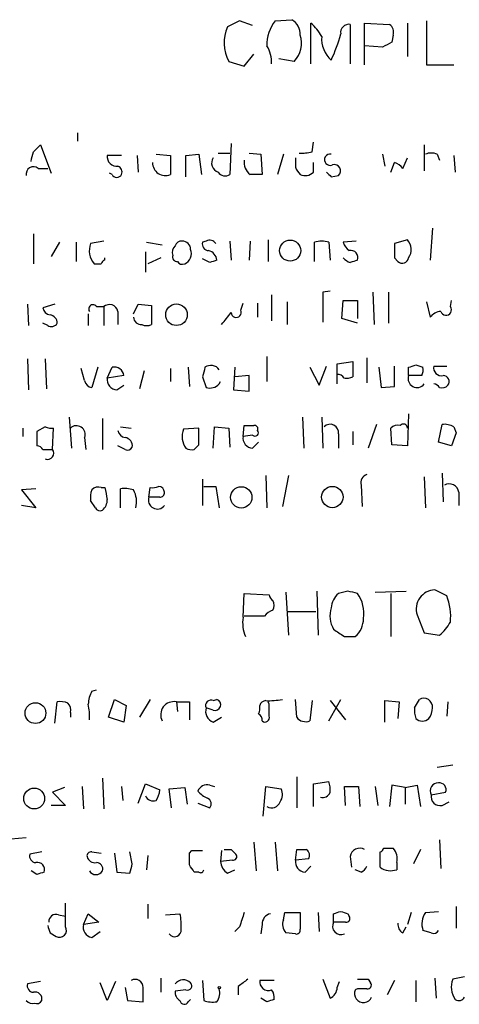
# Model space of a CAD drawing. Extents: x 7 to 1056, y 7 to 908.
# Drawn here: x 936 to 967, y 123 to 193 of the extents above; entities that cross this region are included whole.
import ezdxf

# ---------------------------------------------------------------- set-up
doc = ezdxf.new("R2010")
doc.units = 0
doc.header["$MEASUREMENT"] = 0
doc.layers.add('MAIN', color=5, linetype='CONTINUOUS')

msp = doc.modelspace()

# ---------------------------------------------------------------- linework, layer by layer
at = {"layer": 'MAIN'}
for p, q in [((951.3993, 192.9553), (950.5527, 192.532)), ((952.3307, 192.6166), (951.3993, 192.9553)), ((953.9393, 192.9553), (955.1247, 193.04)), ((956.4793, 189.9073), (956.4793, 192.786)), ((959.2733, 192.7013), (959.2733, 189.9073)), ((960.2893, 189.8226), (960.2893, 192.786)), ((960.2893, 192.786), (962.0673, 192.7013)), ((963.3373, 192.786), (963.3373, 190.4153)), ((964.692, 192.9553), (964.692, 189.8226)), ((962.3213, 191.9393), (962.2367, 191.4313)), ((961.5593, 191.0926), (960.2893, 191.1773)), ((951.738, 189.738), (952.4153, 190.5846)), ((950.6373, 190.0766), (951.738, 189.738)), ((955.294, 190.0766), (954.1933, 190.246)), ((964.692, 189.8226), (966.6393, 189.8226)), ((939.8847, 184.9966), (939.8847, 184.404)), ((950.8067, 184.2346), (950.722, 182.0333)), ((956.564, 183.642), (956.6487, 184.3193)), ((936.752, 183.642), (937.26, 184.15)), ((937.26, 184.15), (938.022, 182.118)), ((945.4727, 183.4726), (946.4887, 183.388)), ((947.5893, 183.388), (948.5207, 183.4726)), ((948.5207, 183.4726), (948.69, 182.0333)), ((949.8753, 183.5573), (950.722, 183.5573)), ((952.0767, 183.5573), (952.9233, 183.4726)), ((952.9233, 183.4726), (953.008, 182.0333)), ((954.532, 183.4726), (954.1087, 182.0333)), ((961.5593, 183.4726), (961.7287, 182.626)), ((964.5227, 184.15), (964.5227, 182.2873)), ((965.454, 183.4726), (965.6233, 183.0493)), ((943.0173, 183.388), (942.0013, 183.388)), ((944.118, 183.388), (944.2027, 182.2026)), ((946.4887, 183.388), (946.4887, 182.0333)), ((947.5893, 181.864), (947.5893, 183.388)), ((956.6487, 182.2026), (956.6487, 182.88)), ((962.152, 182.2026), (962.406, 182.88)), ((962.9987, 182.4566), (963.3373, 183.2186)), ((966.6393, 183.388), (966.724, 182.2026)), ((937.0907, 182.4566), (937.768, 182.4566)), ((942.34, 182.0333), (942.1707, 182.118)), ((957.9187, 181.864), (958.4267, 181.9486)), ((965.1153, 178.2233), (964.946, 175.9373)), ((936.752, 177.8), (936.752, 175.6833)), ((938.6147, 177.2073), (938.022, 176.1913)), ((939.8, 177.2073), (939.8, 175.8526)), ((941.7473, 177.292), (940.816, 177.1226)), ((944.7953, 177.2073), (945.896, 177.038)), ((949.0287, 177.292), (948.7747, 177.2073)), ((950.722, 177.292), (950.8067, 175.9373)), ((952.1613, 177.292), (952.0767, 175.9373)), ((953.4313, 177.3766), (953.4313, 175.8526)), ((956.7333, 175.8526), (956.7333, 177.2073)), ((957.7493, 177.2073), (957.834, 175.9373)), ((959.6967, 177.292), (958.7653, 177.2073)), ((963.3373, 177.3766), (962.406, 177.1226)), ((944.7107, 176.53), (944.7107, 175.0906)), ((941.832, 175.9373), (941.832, 176.1066)), ((945.8113, 176.1066), (944.88, 175.6833)), ((949.2827, 175.768), (948.7747, 176.022)), ((962.406, 176.1066), (962.66, 175.8526)), ((957.834, 173.736), (957.326, 173.6513)), ((953.6853, 173.482), (953.6853, 171.6193)), ((954.786, 172.974), (954.786, 171.3653)), ((957.326, 173.6513), (957.326, 171.5346)), ((958.6807, 171.7886), (958.7653, 173.0586)), ((958.7653, 173.0586), (959.7813, 173.0586)), ((959.7813, 173.0586), (959.7813, 171.7886)), ((960.882, 173.6513), (960.9667, 171.3653)), ((961.9827, 173.6513), (961.9827, 171.45)), ((964.692, 172.974), (964.946, 171.8733)), ((966.3853, 172.6353), (966.47, 173.0586)), ((936.3287, 172.8046), (936.4133, 171.2806)), ((938.276, 172.8046), (937.4293, 172.5506)), ((941.2393, 172.6353), (941.7473, 172.6353)), ((941.7473, 172.6353), (941.7473, 171.2806)), ((942.7633, 172.2966), (942.7633, 171.3653)), ((943.864, 172.1273), (944.2027, 172.8046)), ((944.2027, 172.8046), (945.134, 172.72)), ((945.134, 172.72), (945.134, 171.3653)), ((951.484, 172.3813), (951.6533, 172.8893)), ((952.6693, 172.8893), (952.6693, 171.8733)), ((940.6467, 172.1273), (940.6467, 171.2806)), ((959.7813, 171.45), (958.6807, 171.7886)), ((937.768, 171.2806), (937.4293, 171.45)), ((936.3287, 168.91), (936.4133, 166.7086)), ((937.5987, 168.91), (937.6833, 166.7933)), ((953.3467, 169.0793), (953.3467, 167.3013)), ((960.4587, 168.9946), (960.4587, 167.2166)), ((940.3927, 167.386), (940.1387, 168.2326)), ((941.324, 168.3173), (940.9007, 166.878)), ((942.0013, 167.5553), (942.34, 168.3173)), ((944.626, 168.0633), (944.2873, 166.7933)), ((946.4887, 168.2326), (946.4887, 167.3013)), ((947.7587, 168.3173), (947.8433, 166.9626)), ((951.0607, 168.3173), (950.976, 166.7086)), ((956.3947, 168.3173), (957.072, 167.0473)), ((957.072, 167.0473), (957.58, 168.402)), ((958.342, 168.5713), (959.4427, 168.7406)), ((958.342, 167.132), (958.342, 168.5713)), ((959.4427, 168.7406), (959.4427, 167.64)), ((961.3053, 168.3173), (961.4747, 166.878)), ((962.406, 166.9626), (962.406, 168.402)), ((963.422, 167.7246), (963.422, 168.3173)), ((963.93, 168.4866), (964.438, 168.3173)), ((965.2, 168.402), (966.1313, 168.402)), ((943.1867, 167.7246), (942.0013, 167.5553)), ((948.7747, 167.64), (949.0287, 166.878)), ((952.0767, 167.7246), (951.0607, 167.64)), ((952.0767, 166.624), (952.0767, 167.7246)), ((964.3533, 167.7246), (963.422, 167.7246)), ((942.6787, 166.7086), (943.1867, 167.0473)), ((949.96, 167.132), (950.0447, 167.3013)), ((950.976, 166.7086), (952.0767, 166.624)), ((961.4747, 166.878), (962.406, 166.9626)), ((939.292, 164.7613), (939.4613, 162.56)), ((941.6627, 164.6766), (941.6627, 162.4753)), ((955.8867, 164.7613), (955.9713, 162.56)), ((957.2413, 164.7613), (957.326, 162.56)), ((963.422, 165.0153), (963.3373, 162.7293)), ((935.99, 163.9993), (935.99, 163.4066)), ((937.5987, 164.084), (937.006, 163.7453)), ((938.1067, 162.4753), (938.1913, 163.9993)), ((942.9327, 164.084), (943.6947, 163.9993)), ((948.5207, 163.9993), (947.42, 163.9146)), ((948.5207, 162.814), (948.5207, 163.9993)), ((949.5367, 162.56), (949.6213, 164.084)), ((949.6213, 164.084), (950.6373, 163.9993)), ((950.6373, 163.9993), (950.722, 162.6446)), ((951.6533, 163.4066), (951.738, 164.1686)), ((961.136, 164.2533), (960.5433, 162.56)), ((962.2367, 162.814), (962.152, 163.9993)), ((965.5387, 162.9833), (965.7927, 164.2533)), ((966.6393, 164.084), (966.8087, 163.6606)), ((937.006, 163.7453), (937.006, 162.7293)), ((940.3927, 163.322), (940.4773, 162.4753)), ((952.3307, 163.4913), (951.6533, 163.4066)), ((958.4267, 163.576), (958.4267, 162.56)), ((959.4427, 163.7453), (959.4427, 162.814)), ((966.8087, 163.6606), (966.47, 162.7293)), ((937.4293, 162.4753), (938.1067, 162.4753)), ((943.2713, 162.4753), (942.7633, 162.7293)), ((948.182, 162.4753), (948.5207, 162.814)), ((952.3307, 162.56), (952.754, 162.9833)), ((963.3373, 162.7293), (962.2367, 162.814)), ((966.47, 162.7293), (965.5387, 162.9833)), ((948.7747, 160.3586), (948.7747, 158.496)), ((953.262, 160.6126), (953.3467, 158.3266)), ((954.8707, 160.6126), (954.4473, 158.4113)), ((964.5227, 160.528), (964.6073, 158.3266)), ((965.7927, 160.782), (965.8773, 158.75)), ((936.9213, 159.6813), (935.9053, 159.5966)), ((941.578, 159.766), (941.832, 159.766)), ((942.9327, 158.3266), (942.9327, 159.6813)), ((944.9647, 159.0886), (945.0493, 159.766)), ((948.8593, 159.8506), (949.706, 159.8506)), ((949.706, 159.8506), (949.96, 158.3266)), ((960.0353, 159.9353), (960.12, 158.4113)), ((935.9053, 159.5966), (936.9213, 158.3266)), ((945.7267, 159.0886), (944.9647, 159.0886)), ((966.978, 159.4273), (966.978, 158.496)), ((936.9213, 158.3266), (935.9053, 158.496)), ((941.1547, 158.3266), (940.816, 158.8346)), ((951.6533, 150.5373), (951.738, 152.2306)), ((951.738, 152.2306), (953.516, 152.146)), ((954.7013, 152.3153), (954.8707, 149.2673)), ((956.9027, 152.4), (956.9873, 149.2673)), ((959.104, 152.4), (958.4267, 152.2306)), ((961.0513, 152.3153), (963.2527, 152.4)), ((962.152, 152.2306), (962.152, 149.1826)), ((966.1313, 152.0613), (965.2847, 152.4846)), ((953.1773, 150.622), (951.738, 150.622)), ((954.786, 150.9606), (956.818, 150.9606)), ((964.0147, 150.7066), (964.5227, 149.4366)), ((958.85, 149.1826), (959.612, 149.1826)), ((964.5227, 149.4366), (965.6233, 149.2673)), ((940.9007, 145.288), (941.2393, 145.3726)), ((938.276, 143.002), (938.4453, 144.526)), ((942.086, 143.4253), (942.5093, 144.6953)), ((942.5093, 144.6953), (943.356, 144.272)), ((943.356, 144.272), (943.1867, 143.0866)), ((945.0493, 144.6953), (944.2873, 143.4253)), ((946.912, 144.526), (946.9967, 143.8486)), ((946.912, 144.526), (947.8433, 144.526)), ((947.8433, 144.526), (947.8433, 143.256)), ((949.5367, 144.6106), (949.7907, 144.6953)), ((953.516, 144.3566), (953.4313, 144.526)), ((955.4633, 143.4253), (955.3787, 144.6953)), ((956.564, 144.6106), (956.3947, 143.1713)), ((957.7493, 143.1713), (958.596, 144.6953)), ((957.834, 144.6106), (958.9347, 143.256)), ((961.7287, 143.0866), (961.7287, 144.6106)), ((961.7287, 144.6106), (962.7447, 144.526)), ((962.7447, 144.526), (962.66, 143.3406)), ((963.8453, 144.1026), (964.184, 144.6953)), ((966.216, 144.526), (966.1313, 143.51)), ((939.3767, 143.764), (939.3767, 143.4253)), ((949.5367, 143.9333), (949.0287, 144.1026)), ((943.1867, 143.0866), (942.086, 143.4253)), ((949.5367, 143.0866), (950.1293, 143.4253)), ((965.454, 139.8693), (966.5547, 140.0386)), ((941.6627, 139.1073), (941.7473, 136.906)), ((944.2027, 137.3293), (944.7107, 138.684)), ((944.7107, 138.684), (945.7267, 138.2606)), ((955.4633, 139.192), (955.4633, 136.9906)), ((956.6487, 138.684), (957.7493, 138.8533)), ((956.6487, 137.0753), (956.6487, 138.684)), ((938.9533, 138.43), (938.1067, 138.0913)), ((938.1067, 138.0913), (939.038, 137.16)), ((940.2233, 138.5146), (940.308, 136.906)), ((943.0173, 138.5146), (943.102, 137.4986)), ((946.404, 138.3453), (947.5047, 138.43)), ((946.5733, 136.9906), (946.404, 138.3453)), ((947.5047, 138.43), (947.674, 137.2446)), ((949.2827, 138.5993), (949.6213, 138.5146)), ((953.0927, 136.398), (953.262, 138.5146)), ((953.262, 138.5146), (954.3627, 138.3453)), ((958.9347, 137.16), (958.85, 138.5146)), ((958.85, 138.5146), (959.866, 138.5146)), ((959.866, 138.5146), (959.9507, 137.0753)), ((961.0513, 138.5146), (961.2207, 137.16)), ((962.2367, 138.5993), (962.0673, 137.0753)), ((963.168, 138.43), (962.2367, 138.5993)), ((963.168, 138.43), (964.0147, 138.5993)), ((963.168, 138.43), (963.168, 137.2446)), ((964.0147, 138.5993), (964.2687, 137.0753)), ((965.0307, 137.922), (966.0467, 138.0913)), ((948.436, 137.3293), (949.2827, 136.9906)), ((965.7927, 137.16), (966.3007, 137.414)), ((939.038, 137.16), (938.022, 137.16)), ((935.1433, 134.7893), (936.244, 134.874)), ((952.4153, 134.5353), (952.5847, 132.5033)), ((953.9393, 134.5353), (954.1087, 132.5033)), ((965.6233, 134.7046), (965.708, 132.6726)), ((937.3447, 133.858), (936.498, 133.6886)), ((940.9007, 133.858), (941.578, 133.7733)), ((942.5093, 133.7733), (942.6787, 132.4186)), ((943.7793, 133.0113), (943.61, 133.858)), ((947.8433, 133.7733), (948.0127, 133.9426)), ((948.0127, 133.9426), (948.7747, 133.9426)), ((950.1293, 133.9426), (950.0447, 133.1806)), ((950.8067, 134.0273), (951.1453, 133.6886)), ((955.3787, 133.2653), (955.4633, 134.0273)), ((961.39, 132.7573), (961.39, 133.858)), ((961.644, 134.112), (962.3213, 134.112)), ((964.2687, 134.0273), (963.7607, 133.0113)), ((944.88, 133.604), (944.7953, 132.588)), ((950.8913, 133.2653), (950.0447, 133.1806)), ((956.31, 133.35), (955.3787, 133.2653)), ((959.2733, 133.5193), (959.358, 132.7573)), ((962.5753, 133.096), (962.5753, 132.588)), ((937.006, 132.2493), (936.5827, 132.5033)), ((942.6787, 132.4186), (943.61, 132.334)), ((948.5207, 132.4186), (948.182, 132.4186)), ((950.5527, 132.334), (951.0607, 132.588)), ((956.056, 132.4186), (956.4793, 132.842)), ((960.0353, 132.4186), (959.612, 132.588)), ((939.038, 128.524), (939.038, 130.2173)), ((944.88, 130.1326), (944.88, 129.1166)), ((964.6073, 129.54), (965.5387, 129.6246)), ((966.8087, 129.9633), (966.8087, 128.4393)), ((938.53, 129.3706), (939.038, 129.286)), ((940.308, 128.6933), (940.6467, 129.4553)), ((941.4087, 128.8626), (940.308, 128.6933)), ((940.6467, 129.4553), (941.4087, 128.8626)), ((946.15, 129.3706), (947.166, 129.4553)), ((954.532, 129.032), (954.6167, 129.54)), ((954.6167, 129.54), (955.7173, 129.54)), ((955.7173, 129.54), (955.7173, 128.3546)), ((956.9873, 129.54), (957.072, 128.1853)), ((958.088, 128.8626), (958.088, 129.4553)), ((958.9347, 128.8626), (958.088, 128.8626)), ((959.104, 129.4553), (959.1887, 129.286)), ((963.5913, 129.54), (963.3373, 128.6933)), ((940.9007, 127.762), (941.4933, 128.1853)), ((951.3993, 128.524), (951.0607, 128.1853)), ((953.008, 128.6933), (952.9233, 128.016)), ((962.9987, 128.1006), (963.2527, 128.524)), ((965.0307, 128.1006), (964.438, 128.27)), ((937.9373, 128.1006), (938.3607, 127.8466)), ((955.3787, 128.016), (954.7013, 128.1006)), ((945.8113, 124.8833), (945.8113, 123.8673)), ((948.7747, 124.714), (948.8593, 123.2746)), ((953.8547, 124.714), (952.8387, 124.714)), ((957.326, 124.7986), (957.834, 123.444)), ((960.5433, 124.7986), (960.7127, 124.5446)), ((962.406, 124.714), (961.898, 123.698)), ((963.93, 124.714), (963.93, 123.19)), ((965.2847, 124.8833), (965.3693, 123.444)), ((967.4013, 124.968), (966.5547, 124.7986)), ((937.26, 124.6293), (936.3287, 124.46)), ((942.0013, 123.2746), (941.4933, 124.5446)), ((942.594, 124.6293), (942.0013, 123.2746)), ((943.2713, 124.206), (943.4407, 123.2746)), ((947.5893, 124.0366), (946.8273, 123.952)), ((951.3147, 124.2906), (951.3147, 123.698)), ((958.342, 124.206), (958.5113, 124.6293)), ((959.7813, 124.1213), (959.612, 124.0366)), ((943.4407, 123.2746), (944.5413, 123.19)), ((947.7587, 123.19), (947.928, 123.3593)), ((953.3467, 123.19), (952.9233, 123.444))]:
    msp.add_line(p, q, dxfattribs=at)
for centre, radius in [((955.0009, 176.6196), 0.7517), ((946.9184, 172.0561), 0.7664), ((951.5231, 159.0676), 0.7599), ((957.9977, 159.0929), 0.7587), ((936.8975, 143.7266), 0.7407), ((936.8072, 137.6502), 0.7431), ((949.9599, 124.206), 0.0846)]:
    msp.add_circle(centre, radius, dxfattribs=at)
for centre, radius, start, end in [((956.0551, 191.2624), 2.7097, 141.335899, 181.799685), ((954.5035, 191.9957), 1.2151, 357.339628, 59.253777), ((954.5307, 190.4144), 3.0695, 27.982668, 50.592127), ((959.1674, 192.1299), 0.5811, 79.500265, 190.499735), ((961.6862, 192.1509), 0.6695, 341.573171, 55.301057), ((953.1274, 191.3916), 2.816, 156.110231, 207.838142), ((953.9631, 191.3585), 1.8478, 316.074389, 18.319247), ((947.0899, 195.1533), 11.9241, 335.250634, 344.785339), ((951.3131, 189.955), 2.3727, 358.848057, 31.008069), ((959.3059, 191.6984), 2.0705, 175.673456, 227.934421), ((1046.5779, 21.9021), 189.3504, 116.45046, 116.679629), ((767.3115, 225.6298), 174.5653, 345.853137, 346.082312), ((955.8443, 186.3931), 2.8437, 265.732647, 284.66029), ((957.8437, 183.0786), 0.4011, 79.222385, 293.446168), ((965.0306, 182.4569), 1.1004, 67.370923, 112.624271), ((942.6786, 183.3033), 0.6826, 172.87186, 277.12814), ((946.1288, 182.8693), 0.9102, 179.326407, 293.291994), ((950.087, 182.8376), 0.6694, 145.303222, 251.562344), ((952.7479, 182.8739), 1.025, 170.147123, 235.091321), ((1124.7286, 182.8799), 169.3502, 179.885409, 180.114558), ((962.0673, 181.7793), 1.1516, 36.024081, 72.896174), ((936.752, 182.0615), 0.5204, 49.395123, 192.530002), ((942.594, 182.2027), 0.4559, 338.189256, 68.200924), ((950.3794, 182.522), 0.5968, 212.358529, 305.03213), ((956.4793, 182.908), 1.1601, 198.42714, 228.939059), ((956.0716, 182.7309), 0.7824, 243.074706, 317.527791), ((1042.4118, 266.7207), 119.7487, 224.893867, 225.123016), ((958.1458, 182.2911), 0.443, 309.356754, 108.762116), ((942.6787, 182.2026), 0.3786, 206.558284, 333.434949), ((952.5846, -29.6665), 211.7002, 89.885408, 90.114564), ((947.2678, 176.843), 0.4541, 81.450515, 165.942335), ((947.3494, 176.7134), 0.5788, 358.604026, 91.395974), ((949.2168, 177.0755), 0.4613, 163.399492, 267.664214), ((949.2827, 176.8687), 0.4936, 30.955794, 120.965747), ((957.2413, 175.7262), 1.5658, 71.068631, 108.931369), ((959.866, 177.546), 1.1516, 197.103826, 233.975919), ((962.5887, 176.6888), 1.0165, 325.059234, 42.576229), ((942.137, 176.6137), 1.4156, 158.931397, 221.087696), ((947.2505, 176.4877), 0.6292, 132.268789, 199.661787), ((947.2085, 176.4029), 0.7782, 292.372926, 22.389346), ((949.0426, 175.8807), 0.7502, 4.32666, 78.044471), ((959.3106, 176.1234), 0.5061, 338.427714, 103.937396), ((1216.4058, 176.6146), 254.0003, 179.885409, 180.114592), ((941.8745, 175.6408), 0.2995, 98.157154, 171.842846), ((946.962, 176.172), 0.3213, 161.113913, 276.200365), ((947.3354, 176.0221), 0.3787, 206.585347, 296.551521), ((991.8592, 48.8603), 133.8593, 108.316987, 108.546184), ((959.6409, 176.8699), 1.1616, 221.080131, 251.551013), ((1001.8498, 48.8603), 133.8593, 108.316987, 108.546184), ((962.9751, 176.1772), 0.4524, 225.850821, 351.022765), ((941.324, 302.6832), 127.0002, 269.885409, 270.114592), ((938.0223, 172.6356), 0.5991, 188.157154, 261.842846), ((940.9853, 172.466), 0.3053, 33.684862, 213.700477), ((942.1514, 172.1544), 0.6281, 13.082803, 130.040317), ((951.1635, 172.224), 0.357, 181.926262, 26.141603), ((965.7888, 171.2537), 1.046, 94.430213, 143.677846), ((966.0784, 172.4025), 0.3852, 195.955611, 37.182255), ((937.8581, 171.4607), 0.5873, 358.956068, 82.249334), ((944.4009, 171.9), 0.5376, 182.84697, 275.957684), ((738.8082, 341.1265), 271.0636, 321.22394, 321.453139), ((938.022, 171.7039), 0.4936, 239.034253, 329.044206), ((944.7954, 172), 0.7194, 241.913927, 298.079046), ((942.5006, 167.6456), 0.6906, 6.568315, 103.446686), ((1118.1666, 125.6581), 174.5167, 165.851148, 166.080355), ((949.3674, 167.7248), 0.7282, 35.53219, 125.549568), ((921.3535, 295.3944), 133.8594, 288.316974, 288.54617), ((963.5077, 168.1478), 0.9456, 333.413271, 10.325982), ((965.7794, 168.304), 0.5876, 170.399825, 279.590561), ((940.9852, 167.4705), 0.5985, 188.116564, 261.883436), ((942.7282, 167.4425), 0.7356, 171.179222, 266.141365), ((958.3845, 167.2593), 0.5516, 32.451277, 94.41862), ((959.0195, 168.4856), 0.9456, 259.674018, 296.58673), ((964.0147, 167.5069), 0.6314, 159.831606, 323.572967), ((965.8774, 167.3013), 0.4233, 323.124688, 90.013536), ((949.2827, 167.781), 0.938, 254.289525, 316.222366), ((965.1573, 166.5811), 0.5526, 32.502209, 85.567893), ((965.7927, 167.407), 0.5555, 252.243539, 319.643715), ((938.0219, 164.9292), 0.9452, 243.402419, 280.324365), ((939.8, 163.5337), 0.6293, 340.344339, 132.275526), ((948.7743, 163.396), 1.4502, 159.046735, 215.202404), ((952.0767, 333.4685), 169.3002, 269.885375, 270.114592), ((952.4859, 163.957), 0.2231, 325.298349, 108.451194), ((957.8417, 163.676), 0.5935, 350.299608, 136.57029), ((962.6176, 163.5761), 0.6292, 70.338213, 137.731211), ((963.0531, 163.9933), 0.2843, 1.209443, 141.928805), ((965.9619, 162.8978), 1.366, 60.270726, 97.115132), ((943.3561, 163.9147), 0.5988, 188.131456, 261.857718), ((943.1866, 162.7293), 0.5987, 351.867191, 81.867191), ((952.38, 163.2938), 0.7354, 171.176833, 266.156387), ((952.5, 163.6607), 0.2394, 225.016916, 45), ((936.9637, 162.1791), 0.5518, 32.463229, 85.603684), ((937.7574, 162.2081), 0.4398, 248.84462, 37.414488), ((943.4406, 162.8141), 0.3787, 243.44848, 333.414653), ((948.0125, 163.4056), 0.9456, 243.413271, 280.325982), ((960.646, 160.0946), 0.6311, 107.263584, 194.619728), ((941.3664, 159.1731), 0.6295, 70.359033, 137.717127), ((1153.5626, 201.6618), 215.8358, 191.192712, 191.421926), ((943.229, 157.777), 1.9272, 70.762147, 98.844034), ((945.2188, 160.6972), 0.9465, 259.683783, 296.559637), ((945.6419, 159.4272), 0.4234, 0.013532, 89.986468), ((966.3007, 159.3426), 0.6826, 7.12814, 119.745922), ((942.3809, 159.0464), 1.5792, 159.609571, 187.70781), ((942.362, 158.7501), 1.7241, 345.780796, 29.40482), ((945.5573, 158.8709), 0.6313, 159.828477, 323.572967), ((945.769, 159.3849), 0.2993, 261.875312, 8.143638), ((941.4934, 158.4961), 0.3787, 206.585347, 296.551521), ((941.0352, 158.8924), 0.9665, 310.484912, 1.594926), ((954.0661, 152.1881), 0.5517, 184.376403, 237.539959), ((959.3852, 151.1164), 1.4697, 130.704043, 176.16907), ((917.0868, -17.0332), 174.5653, 75.843219, 76.07237), ((957.8596, 150.8336), 2.3758, 350.771988, 36.015671), ((965.3165, 151.1194), 1.3656, 91.334366, 197.59379), ((962.5345, 150.6222), 3.874, 353.722525, 21.806628), ((953.1771, 151.384), 0.6828, 330.262404, 29.730309), ((954.109, 149.9441), 1.1522, 107.110772, 143.960562), ((959.7291, 150.6443), 1.8981, 162.514882, 210.162353), ((954.1079, 150.1563), 2.484, 171.177027, 203.078351), ((958.6766, 150.3924), 1.5292, 307.710681, 2.256019), ((963.6764, 151.6377), 3.0674, 309.397568, 332.020577), ((1085.4843, 339.9595), 228.9805, 236.195348, 236.424503), ((942.9005, 144.2423), 2.2567, 152.394829, 177.096769), ((938.6567, 142.9578), 1.5824, 69.637627, 97.677432), ((938.7838, 143.9756), 0.6295, 340.359033, 47.717127), ((937.384, 143.5523), 3.3604, 354.941414, 13.848085), ((946.7427, 143.5946), 0.9466, 79.69786, 206.562344), ((949.3673, 144.272), 0.3786, 63.421413, 206.578587), ((949.6637, 144.3143), 0.4016, 251.565051, 71.565051), ((951.9065, 144.1028), 0.9474, 333.448472, 10.287538), ((953.268, 144.1693), 0.4413, 90.778956, 166.546171), ((953.4311, 150.5807), 5.9725, 268.37756, 279.79636), ((741.866, 143.9333), 211.6504, 359.885409, 0.114591), ((964.4977, 144.1602), 0.6203, 354.671765, 120.380775), ((949.8048, 143.8556), 0.8145, 162.345915, 250.779678), ((952.458, 143.2138), 0.5516, 355.58138, 57.548723), ((965.4135, 143.8912), 1.5824, 172.322568, 200.362373), ((963.5932, 144.1866), 1.5244, 326.291169, 356.841227), ((953.2197, 143.4041), 0.3147, 227.717737, 19.667298), ((956.0984, 143.9194), 0.8046, 217.882478, 291.607035), ((964.3957, 143.8487), 0.6892, 227.493128, 312.500744), ((956.2691, 138.3031), 1.5791, 352.29219, 20.390429), ((965.5185, 138.205), 0.564, 87.947339, 210.120412), ((965.587, 138.2757), 0.4953, 338.14274, 95.59663), ((944.2021, 138.3455), 1.527, 326.315136, 356.812677), ((949.0922, 137.9219), 0.7037, 74.292832, 158.832127), ((950.1709, 139.7836), 2.3652, 222.818929, 243.439282), ((953.5531, 137.9494), 0.9012, 323.550995, 26.058953), ((957.3366, 138.2394), 0.519, 249.717891, 343.41919), ((945.3034, 138.1442), 0.6674, 207.375116, 284.694188), ((948.972, 137.2728), 0.4197, 317.752022, 70.325973), ((953.6854, 137.5939), 0.6193, 236.851266, 343.112893), ((965.6487, 137.778), 0.6346, 166.883564, 283.116436), ((940.8584, 133.5616), 0.2994, 81.878017, 188.121983), ((736.1933, 133.35), 211.6504, 359.885382, 0.114591), ((950.5527, 261.0272), 127.0002, 269.885409, 270.114592), ((955.802, 303.3772), 169.3502, 269.885409, 270.114592), ((955.8866, 133.604), 0.4937, 329.040224, 59.024302), ((959.9506, 133.4346), 0.6826, 60.254078, 172.87186), ((961.3477, 134.1543), 0.2993, 278.124688, 351.875312), ((961.4662, 133.3585), 1.1397, 346.684351, 41.38597), ((936.9401, 133.5569), 0.4613, 163.411395, 267.664214), ((937.0432, 132.6047), 0.5062, 338.431875, 103.93467), ((941.1371, 133.686), 0.5988, 196.164899, 279.827279), ((941.2205, 132.635), 0.4614, 343.41494, 87.66472), ((951.1446, 133.2649), 1.1031, 184.382771, 237.550319), ((950.9478, 133.5192), 0.2602, 257.454468, 40.620402), ((956.1054, 133.1524), 0.7354, 171.169134, 266.148614), ((979.5875, 5.3266), 133.8752, 108.317001, 108.54617), ((941.197, 132.7786), 0.541, 210.589588, 329.410412), ((774.3402, 175.005), 174.5654, 345.851179, 346.080322), ((821.0011, 47.9899), 152.6538, 33.578089, 33.807251), ((948.6477, 132.5879), 0.2116, 233.124688, 0.027077), ((959.7384, 133.1389), 0.7791, 292.400936, 337.599064), ((962.1519, 133.8576), 1.3383, 235.299431, 288.443072), ((916.0195, 256.5324), 133.8594, 288.316974, 288.54617), ((1001.1775, 256.5473), 133.8752, 251.45383, 251.682999), ((938.3455, 128.911), 0.4952, 68.127696, 185.609274), ((943.9066, 128.6509), 3.3572, 354.936598, 13.863222), ((1205.5759, 44.3546), 267.7503, 161.448775, 161.677951), ((953.7489, 128.7285), 0.7418, 101.525044, 182.720065), ((955.3155, 128.6933), 0.8535, 156.621606, 223.979428), ((958.6101, 128.5663), 0.6003, 150.424405, 293.554507), ((958.991, 129.1167), 0.2603, 257.50701, 40.575031), ((965.8232, 128.7316), 1.4601, 146.381763, 198.429985), ((1064.845, 170.6771), 133.8593, 198.316987, 198.546184), ((938.6005, 128.2841), 0.4989, 241.272223, 28.737847), ((941.0208, 128.4927), 0.7405, 164.282051, 260.666152), ((946.783, 128.2962), 0.4713, 216.476035, 7.117477), ((955.4211, 128.3122), 0.2992, 261.85365, 8.14635), ((963.3373, 128.6933), 0.6826, 172.87186, 240.261365), ((965.2, 128.4394), 0.3787, 243.44848, 333.428183), ((943.9776, 124.226), 0.5641, 357.968006, 120.101432), ((947.4129, 124.0438), 0.7184, 44.193547, 144.597677), ((1078.6412, -44.7643), 211.6403, 126.756633, 126.985837), ((953.4555, 124.6172), 0.6243, 171.080807, 291.593533), ((960.1623, 315.2984), 190.5002, 269.885409, 270.114592), ((968.0338, 124.243), 1.58, 159.412123, 214.006877), ((936.7708, 124.3282), 0.4613, 163.399492, 267.664214), ((690.5413, 123.698), 254.0005, 359.885409, 0.114591), ((947.5046, 123.8673), 0.6826, 172.87186, 240.261365), ((947.6952, 124.3329), 0.3147, 250.332702, 42.282263), ((948.9444, 123.8249), 1.058, 323.122521, 16.269736), ((953.0924, 123.5285), 0.7808, 347.485518, 40.595723), ((957.504, 124.2144), 0.8381, 293.187819, 359.425694), ((960.2046, 123.7826), 0.6347, 156.795483, 336.807335), ((960.12, -45.2286), 169.3502, 89.885409, 90.114591), ((960.5151, 124.3753), 0.2602, 257.480746, 40.589353), ((936.6673, 123.6343), 0.5555, 220.356285, 287.756461), ((936.879, 123.4016), 0.4827, 344.745922, 105.254078), ((937.006, 123.4442), 0.3788, 243.45524, 333.401126), ((947.4764, 123.3311), 0.3155, 190.316217, 333.443068), ((949.5366, 125.5614), 2.385, 253.501866, 276.116015), ((995.9232, -3.7177), 133.8593, 108.316987, 108.546184), ((966.9901, 123.7342), 0.4597, 234.633276, 333.434949)]:
    msp.add_arc(centre, radius, start, end, dxfattribs=at)

doc.saveas('drawing.dxf')
